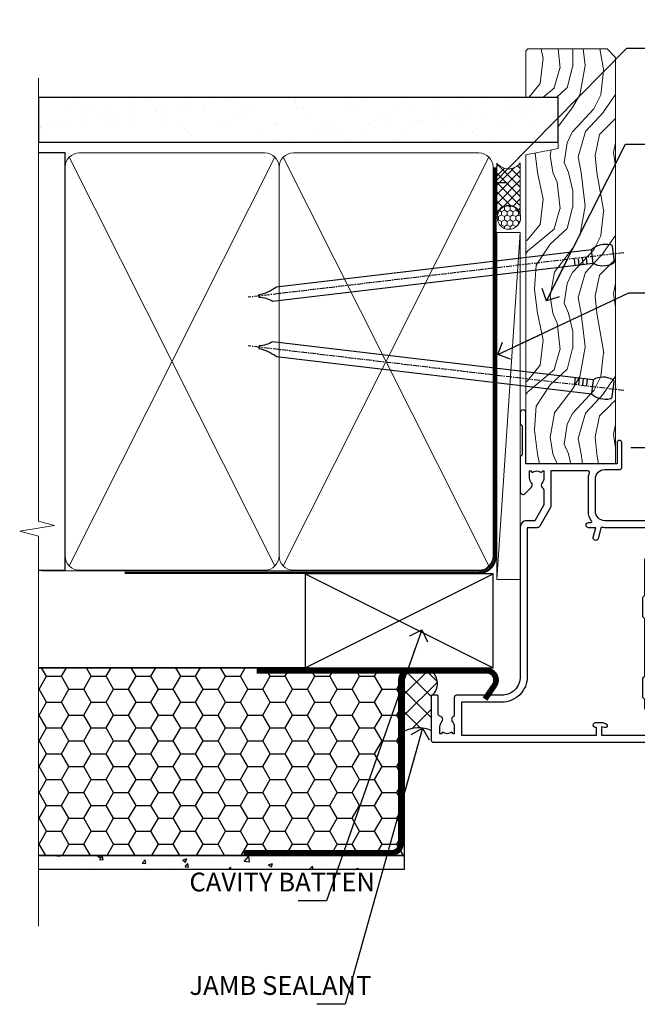
# Model space of a CAD drawing. Units: millimetres. Extents: x -33 to 8353, y -825 to 1143.
# Drawn here: x 5099 to 5231, y 284 to 493 of the extents above; entities that cross this region are included whole.
import ezdxf
from ezdxf import colors
from ezdxf.entities.mleader import LeaderData, LeaderLine
from ezdxf.math import Vec2, Vec3

# ---------------------------------------------------------------- set-up
doc = ezdxf.new("R2010")
doc.units = ezdxf.units.MM
doc.linetypes.add('CENTER', pattern=[2, 1.25, -0.25, 0.25, -0.25])
doc.linetypes.add('Dashed', pattern=[564.4444465637206, 282.2222232818604, -282.2222232818602])
doc.layers.add('Aluminium Systems Ltd Joinery Detail', color=7, linetype='Continuous')
doc.layers.add('Aluminium Systems Ltd Notes', color=7, linetype='Continuous')
doc.styles.get("Standard").update_dxf_attribs({"font": 'arial.ttf'})

# ---------------------------------------------------------------- blocks, each defined once
blk = doc.blocks.new('EIFS Recessed CC Jamb AL35 Awning')
h = blk.add_hatch()
h.set_pattern_fill('HONEY', color=256)
h.set_pattern_definition([(0, (404.2840573814533, 350.7708658391075), (4.7625, 2.749630645), [3.175, -6.35]), (120, (404.2840573814533, 350.7708658391075), (-4.762499989594191, 2.749630663023391), [3.17499999999999, -6.349999999999979]), (59.99999999999999, (404.2840573814533, 350.7708658391075), (1.040580910327549e-08, 5.499261308023389), [-6.35, 3.175])])
h.paths.add_polyline_path([(380.8276922406008, 374.3474503376929), (302.9407134980725, 374.3474503376929), (302.9407134980725, 334.3474503376929), (380.8276922406008, 334.3474503376929)])
h = blk.add_hatch()
h.set_pattern_fill('AR-CONC', color=256, scale=0.05)
h.set_pattern_definition([(49.99999999999999, (404.2840573814533, 350.7708658391075), (9.1092334498002, -0.7969542769451543), [0.9525000000000001, -10.4775]), (355, (404.2840573814533, 350.7708658391075), (-1.762171071248467, 9.552842261951758), [0.762, -8.3820292085]), (100.4514447, (405.043157731453, 350.7044531641077), (7.347062354517664, 8.755887595609755), [0.8095004399999997, -8.904512229999993]), (46.18420000000002, (404.2840573814533, 353.3108658391075), (13.5539520446065, -2.102116396636358), [1.428749999999996, -15.71624999999997]), (96.63555760999992, (405.413552381453, 353.1356908391072), (11.87020670257515, 12.37130622988608), [1.214251157, -13.356780408]), (351.1841511700001, (404.2840573814533, 353.3108658391075), (11.87020670324885, 12.37130622927663), [1.1429983535, -12.572986596]), (21, (405.5540573814528, 352.6758658391072), (7.580719563456625, -5.11325990935438), [0.9525000000000001, -10.4775]), (326.0000000000001, (405.5540573814528, 352.6758658391072), (3.090101417382354, 9.209398306115963), [0.762, -8.382]), (71.45144499999999, (406.1857840114531, 352.2497608441072), (10.67082096393581, 4.096138444295263), [0.8095004400000001, -8.90449688]), (37.50000000000001, (404.2840573814533, 350.7708658391075), (0.1544301625295909, 4.227751943657656), [0, -8.2804, 0, -8.509, 0, -8.41375]), (7.499999999999999, (404.2840573814533, 350.7708658391075), (3.340983125515288, 5.009028740905975), [0, -4.8514, 0, -8.0899, 0, -3.20675]), (327.5, (401.4519573814528, 350.7708658391075), (6.77952975834357, -0.2864371996336729), [0, -3.175, 0, -9.906, 0, -13.1445]), (317.5, (400.1819573814532, 350.7708658391075), (7.406459069300903, 1.271324551666651), [0, -4.1275, 0, -6.578600000000001, 0, -9.3345])])
h.paths.add_polyline_path([(380.8276922406008, 334.3474503376929), (302.9407134980725, 334.3474503376929), (302.9407134980725, 331.3474503376929), (380.8276922406008, 331.3474503376929)])
at = {"layer": 'Aluminium Systems Ltd Joinery Detail'}
h = blk.add_hatch(dxfattribs=at)
h.set_pattern_fill('ANSI37', color=0)
h.set_pattern_definition([(45, (-0.1982999999949016, -5981.000000000004), (-2.245064030267288, 2.245064030267288), []), (135, (-0.1982999999949016, -5981.000000000004), (-2.245064030267288, -2.245064030267288), [])])
h.paths.add_polyline_path([(386.5585871723467, 368.2845782769136, -0.4142135623713825), (386.7585871723463, 368.4845782769144, 0.4903451352772931), (386.5173386066857, 373.7160913587231), (382.1428795883335, 373.7160913587231, 0.08372045779931114), (381.4870363578925, 373.6055012287843), (380.8276922406008, 371.7269319119114), (380.8276922406008, 360.8064423383667, -0.2274276884585465), (386.5585871723467, 360.9845782769189)])
blk.add_line((360.5629515688247, 374.3474503376929, 1.027807760930437), (302.9407134980725, 374.3474503376929, 0.5278077609304372))
at = {"elevation": 0.5278077609304372}
for points in [[(302.9407134980725, 374.3474503376929), (380.8276922406008, 374.3474503376929), (380.8276922406008, 334.3474503376929), (302.9407134980725, 334.3474503376929)], [(302.9407134980725, 334.3474503376929), (380.8276922406008, 334.3474503376929), (380.8276922406008, 331.3474503376929), (302.9407134980725, 331.3474503376929)]]:
    blk.add_lwpolyline(points, dxfattribs=at)
at = {"const_width": 1.23, "elevation": 0.5278077609304372}
blk.add_lwpolyline([(398.0444648778753, 367.6612786177866), (400.0462261792786, 370.5866499570629, 0.603136798360651), (398.3956619968808, 373.7160913587231), (382.1428795883335, 373.7160913587231, 0.414213562373095), (380.1428795883335, 371.7160913587231), (380.1428795883335, 336.8889906645445, -0.414213562373095), (378.1428795883335, 334.8889906645445), (346.6433000453117, 334.8889906645445)], format="xyb", dxfattribs=at)
at = {"const_width": 1.2, "elevation": 0.5278077609304372}
blk.add_lwpolyline([(381.7080901343402, 373.7160913587231), (349.3889886436959, 373.7160913587231)], dxfattribs=at)
for centre, radius, start, end in [((384.6120140150938, 371.0069092156245, 1.848880760417087), 3.312088417269499, 310.3986993017501, 54.00478036346788), ((383.8788274646144, 354.9216622416025, 0.5645887624707733), 6.628730115375325, 66.15496013634359, 117.4057934275244)]:
    blk.add_arc(centre, radius, start, end)
at = {"layer": 'Aluminium Systems Ltd Joinery Detail'}
for p, q in [((359.7699582911418, 374.3474503376929), (399.7699582911418, 394.3474503376929)), ((359.7699582911418, 394.3474503376929), (399.7699582911418, 374.3474503376929))]:
    blk.add_line(p, q, dxfattribs=at)
blk.add_lwpolyline([(359.7699582911418, 374.3474503376929), (399.7699582911418, 374.3474503376929), (399.7699582911418, 394.3474503376929), (359.7699582911418, 394.3474503376929)], close=True, dxfattribs=at)
blk = doc.blocks.new('_Open90')
at = {"color": 0, "linetype": 'ByBlock', "lineweight": -2}
for p, q in [((0, 0), (-2.439666651745029, 0)), ((-0.5, 0.5), (0, 0)), ((0, 0), (-0.5, -0.5))]:
    blk.add_line(p, q, dxfattribs=at)
blk = doc.blocks.new('F350-22117')
at = {"ltscale": 0.2, "flags": 128}
for points in [[(67.80000044727313, 19.00000006119532), (67.4000004472735, 19.40000006119496), (61.20000044727277, 19.40000006119496), (60.80000044727313, 19.00000006119532), (53.39088856409472, 19.00000006119463, -0.6681786379196866), (52.96662449538309, 20.02426412990732), (54.28733517369533, 21.34497480821641, -0.3996395437338555), (55.25192042247992, 21.36910118491968, 0.1859457451660679), (56.27500044459777, 20.97500006120342), (57.80000044459922, 20.97500006118932), (57.80000044459922, 21.22037312364861), (57.44321822035111, 21.51974895642385, 0.3639702342659977), (57.44321822035164, 23.4802511659677), (57.80000044459922, 23.77962699874294), (57.80000044459922, 24.02500006118859), (56.27500044459777, 24.02500006118418, 0.18594574510607), (55.2519204227528, 23.63089893769832, -0.4177955218265292), (54.25751180523831, 23.68676476716357, 0.2151364099821727), (53.50780021140491, 24.02500006119087), (50.54855807685163, 24.02500006119041), (47.20000089743991, 22.09170967226143), (47.20000089743969, 20.40000004912596, -0.4142525072281477), (45.79981474753077, 19.00000006150182), (14.00000004279247, 19.00000006113439, 0.4142135623866806), (10.00000004279792, 15.00000006094339), (10.0000000427961, 5.450000020487977, -0.414213562373095), (9.500000042796103, 4.950000020487977), (5.566126013375584, 4.950000020487952, -0.5666580929872713), (4.338423451153005, 4.564560460042202, 0.1837465194585967), (3.325000042793192, 4.950000020487977), (1.800000042795375, 4.950000020487977), (1.800000042795375, 4.704626958042326), (2.156782267041361, 4.405251125267352, 0.3639702342660622), (2.156782267041137, 2.444748915722784), (1.800000042795375, 2.145373082947998), (1.800000042795375, 1.900000020488704), (3.325000042813201, 1.900000020503256, 0.1837465194529117), (4.338423451123901, 2.285439580922201, -0.5711882837190494), (5.568453307494284, 1.890000031323567, 0.3506406725287619), (6.056203241793639, 1.500000038555271), (9.800000042799013, 1.500000038557271, -0.414213562374427), (10.00000004279974, 1.300000038556362), (10.00000004279719, 0.2000000385569081, -0.414213562373095), (9.800000042797194, 3.85566352179012e-08), (0.5000000427961027, 3.855618047055032e-08, -0.4142135473095658), (4.279610266166856e-08, 0.5000000128411273), (4.315080559536e-08, 54.50000006119532, -0.414213562373095), (0.5000000431508056, 55.00000006119532), (6.800000043153716, 55.00000006119532, -0.414213562373095), (7.300000043153716, 54.50000006119532), (7.300000043153716, 51.40000006120042), (6.900000043163175, 51.00000006119532), (7.300000043153716, 50.60000006118932), (7.300000043153716, 47.30000006119459, 0.414213562373095), (7.600000043152988, 47.0000000611951), (38.30000017254753, 47.00000006119532, 0.414213562373095), (38.80000017254753, 47.50000006119532), (38.80000017254935, 53.50000006118623), (34.30000004320829, 53.50000006118441), (34.30000004320829, 51.70000006185452, -0.4142135623677674), (34.00000004321447, 51.40000006185434), (33.40000004321774, 51.40000006184252, -0.4142135623775346), (33.10000004321392, 51.70000006184361), (33.1000000432112, 54.50000006119532, -0.414213562373095), (33.6000000432112, 55.00000006119532), (45.11492223290844, 55.00000006119441, 0.4053681750135959), (45.614692815761, 55.48485527611405), (45.78439336382581, 61.08489128597827, 0.4231146226015535), (45.28462278097214, 61.60003607106003), (44.20000406565015, 61.60003607105952, -0.414213562373095), (43.70000406565015, 62.10003607105952), (43.70000406565197, 63.2500360545591, -0.9999999999999999), (44.60000405565216, 63.2500360545591), (44.6000040556508, 62.60003606055849), (46.10000001815098, 62.60003606055849), (46.10000001815098, 68.0000000717109), (44.60000003315037, 68.0000000717109), (44.60000003315037, 67.35000007771211, -0.9999999999999999), (43.70000004314971, 67.35000007771211), (43.70000004314971, 68.5000000662121, -0.4142135623725622), (44.20000003814931, 69.00000006121124), (46.70000004314971, 69.0000000612117, -0.414213562373095), (47.20000004314971, 68.5000000612117), (47.20000004315699, 37.00000006119441, 0.4142135623729618), (49.20000004315699, 35.0000000611951), (56.10000045105954, 35.00000006119532, 0.4142135622172599), (58.10000045105954, 37.00000006013121), (58.10000045276394, 40.20000006138613, -0.4142135622172599), (58.50000045276357, 40.60000006117289), (63.8000004526919, 40.6000000611734, -0.9999999999999999), (63.8000004526919, 39.60000006117272), (59.30000045244088, 39.6000000611393), (59.30000044267291, 20.20000006119605), (70.20000044727277, 20.20000006119605, -0.9999999999999999), (70.20000044727277, 19.00000006119532)], [(40.30000101818842, 47.30000005179451), (40.30000101818842, 53.5000000517866), (44.87364048493583, 53.5000000517874, -0.3684720233166742), (45.36736080089469, 53.07899530234224), (45.70000004098148, 51.00000005178842), (45.70000004098307, 37.00000005179615, 0.0432330763728534), (45.75213971971303, 36.3981203273024, -0.3883871701473583), (45.60688293892855, 36.17054203492759), (43.40764956441745, 35.58125922825909, 0.9999999999965777), (43.69235051403194, 34.51874081934326), (45.70000004288596, 35.05668888928355), (45.70000004098239, 33.55000005179679, 0.9999999999999999), (46.80000004098184, 33.55000005179588), (46.80000004098439, 34.02510510707558, -0.6157078746025985), (47.11891895983872, 34.1859102394845, 0.1605488166760009), (49.20000004315699, 33.50000006119532), (56.10000044888585, 33.50000005179615, 0.09460827255951175), (57.3894741315275, 33.74619341615369, -0.5295748291702681), (57.80000044717855, 33.46729570437989), (57.80000044318041, 25.52500005178942), (50.30740379440323, 25.5250000517886, 0.13165249758703), (50.00740379440396, 25.4446152940595), (46.00000088818206, 23.13094014740317, 0.2679491924313052), (45.70000088818125, 22.61132490513225), (45.70000088818307, 20.50000005178114), (14.00000004061695, 20.50000005173476, 0.4142135623866926), (8.50000004062423, 15.00000005147191), (8.499999997961652, 6.500000020674605), (1.500000045271747, 6.500000033728583), (1.500000045360878, 35.20000047045866), (3.100000042827389, 35.20000047045866), (3.100000042827389, 35.05000002381027, 1.000000000007855), (4.200000042826076, 35.05000002380163), (4.200000042844124, 36.23616521135725, 0.06554353839589369), (4.165925791225158, 36.49498454723238), (3.984663671878309, 37.17146317159492, 1.000000000000488), (3.115330498336238, 36.93852576932224), (3.286423042517356, 36.30000047045903), (1.500000042843396, 36.30000047044993), (1.500000045269928, 52.8000000611955), (3.283755500592463, 52.8000000611955), (3.115330426316007, 52.17142875558781, 0.9999998751569443), (3.984662477149794, 51.93849194530208), (4.215502975722131, 52.8000000237416), (5.800000915721114, 52.8000000611955), (5.800000040980024, 47.30000005179633, 0.414213562373169), (7.600000040979296, 45.50000005179569), (9.100000043118428, 45.50000006118987), (9.441421399355761, 45.15857870495162, 0.1989123673788224), (9.582842755592367, 45.10000006118945), (13.61715733064449, 45.10000006118932, 0.1989123673795013), (13.75857868688114, 45.15857870495141), (14.10000004311843, 45.50000006118896), (26.30000146569984, 45.5000000611885), (26.64142282193899, 45.15857870495117, 0.1989123673779867), (26.78284417817378, 45.10000006118885), (30.8171587532259, 45.10000006118841, 0.19891236737877), (30.95858010946291, 45.15857870495115), (31.30000146569984, 45.50000006118896), (38.50000101818915, 45.50000005179479, 0.4142135623731689)]]:
    blk.add_lwpolyline(points, format="xyb", close=True, dxfattribs=at)
blk = doc.blocks.new('AL35 Bifold Door Jamb')
blk.add_line((15.47315712081945, -109.6860074150617), (135.669204243165, -109.6860074150617, 0.5224828485557984))
at = {"layer": 'Aluminium Systems Ltd Joinery Detail', "xscale": -1, "rotation": 270}
blk.add_blockref('F350-22117', (-27.07319075750274, -172.4860078677546), dxfattribs=at)
blk = doc.blocks.new('Nail 75 JH')
at = {"linetype": 'CENTER'}
blk.add_line((0, 2.300118051928621), (0, -78.25849807356508), dxfattribs=at)
for p, q in [((1.5, -4.488319011024487), (-1.5, -4.488319011024458)), ((1.499999999999886, -5.730112436134704), (0.1255879953777708, -5.730112436134732)), ((1.499999999999886, -6.600592455787137), (0.1255879953777708, -6.600592455787137)), ((1.499999999999886, -7.471072475439541), (0.1255879953777708, -7.471072475439541)), ((1.499999999999886, -8.341552495091946), (0.1255879953778276, -8.341552495091946))]:
    blk.add_line(p, q)
blk.add_lwpolyline([(-1.5, -4.488319011024458, -0.2475267649991796), (-2.057234792368547, -0.3562033463117587, -0.331135080274166), (-1.578358480166685, 0), (1.578358480166685, 0, -0.331135080274166), (2.057234792368547, -0.3562033463117587, -0.2475267649991796), (1.499999999999886, -4.488319011024487), (1.5, -73.20877276569331, 0.1245641564323093), (0.2845258915276077, -75.96790802185205), (-0.2515467734666004, -75.96790802185205, 0.1012549879648114), (-1.5, -72.05351818931658)], format="xyb", close=True)
blk = doc.blocks.new('EIFS Recessed CC AL35 Liner Hinged Door')
at = {"layer": 'Aluminium Systems Ltd Joinery Detail', "lineweight": 5}
h = blk.add_hatch(dxfattribs=at)
h.set_pattern_fill('HONEY', color=256, scale=0.2211125000000359, angle=360, style=0)
h.set_pattern_definition([(9.213864076586628e-15, (-467.495196649189, -268.0209684003903), (1.053048281250171, 0.6079775633750983), [0.7020321875001139, -1.404064375000228]), (119.9999999999999, (-467.495196649189, -268.0209684003903), (-1.053048155438884, 0.6079777812866397), [0.7020321875001018, -1.404064375000204]), (59.99999999999994, (-467.495196649189, -268.0209684003903), (1.258112869470804e-07, 1.215955344661738), [-1.404064375000228, 0.7020321875001139])])
edge = h.paths.add_edge_path()
edge.add_arc((52.83475623939194, 2.930632996624809), 2.5, 180.0000000000001, 360.00000000000006, ccw=False)
edge.add_arc((52.83475623939194, 2.930632996624809), 2.5, 0, 180.0000000000001, ccw=False)
h = blk.add_hatch(dxfattribs=at)
h.set_pattern_fill('NET', color=256, scale=0.4422249999999999, angle=225, style=0)
h.set_pattern_definition([(315, (-1834.954448102441, 4373.742029692468), (-0.9928234407849511, -0.9928234407849515), []), (225, (-1834.954448102441, 4373.742029692468), (-0.9928234407849515, 0.9928234407849511), [])])
edge = h.paths.add_edge_path()
edge.add_line((64.43456022031751, 5.493939559482897), (53.69162340054072, 5.500494018389873))
edge.add_arc((52.85522487365415, 3.035632060506032), 2.602903564714436, 283.05461229937526, 431.25644836746125, ccw=False)
edge.add_line((53.44316791590973, 0.4999999999990905), (64.47917578509805, 0.4999999999990905))
edge.add_arc((66.38332191296104, 3.014180606625814), 3.153866927914105, 128.1626499734255, 232.8610770962096, ccw=False)
h = blk.add_hatch(dxfattribs=at)
h.set_pattern_fill('WOOD-3', color=256, scale=97.5, angle=30, style=0, pattern_type=2)
h.set_pattern_definition([(4.763599999999824, (490.7248856092237, -7171.838047056801), (-330.0000283895876, -29.9997459798375), [3.612479999999951, -357.6353699999959]), (348.6901, (494.3248856092232, -7171.5380470568), (120.0000225669286, -29.9999289648483), [4.589129999999989, -148.3814699999997]), (314.9999999999999, (498.8248856092232, -7172.438047056798), (-3.306523113702664e-14, -30.00000928346856), [3.39411, -39.03227999999999]), (313.1523999999999, (501.2248856092237, -7174.838047056801), (420.0000850164654, -449.9999261252569), [6.579509999999999, -651.37185]), (347.0054000000001, (505.7248856092237, -7179.638047056802), (-270.0000230324819, 59.99992732735074), [4.002509999999998, -396.2474099999998]), (9.213864076586628e-15, (509.6248856092243, -7180.5380470568), (29.99999999999997, -30.00000000000003), [7.5, -22.5]), (9.462299999999763, (517.1248856092243, -7180.5380470568), (-150.0000232108592, -29.99994417607295), [3.649649999999993, -178.8332099999998]), (5.710599999999712, (490.7248856092237, -7179.938047056798), (-269.9999827048756, -30.00003943998845), [3.014969999999956, -298.4813099999963]), (9.213864076586628e-15, (493.7248856092237, -7179.638047056802), (29.99999999999997, -30.00000000000003), [4.5, -25.5]), (331.6992, (498.2248856092237, -7179.638047056802), (329.9998535928922, -180.0002662262795), [4.429439999999992, -438.5152499999991]), (307.8749999999999, (502.1248856092243, -7181.738047056799), (-120.0000559467582, 149.9999729816166), [6.841049999999985, -335.2115699999995]), (320.7106, (506.3248856092232, -7187.138047056802), (180.0000191874755, -149.9999889572949), [4.263809999999983, -422.1163199999984]), (353.6597999999999, (509.6248856092243, -7189.838047056801), (239.9999820781927, -30.00004736879107), [5.43324, -266.22831]), (11.88869999999988, (515.0248856092221, -7190.438047056798), (-419.9999190314803, -90.00031605746501), [5.824949999999929, -576.6696899999909]), (6.709799999999703, (490.7248856092237, -7189.238047056799), (270.0000299325391, 29.99981643732056), [5.135159999999989, -508.3820999999993]), (356.6335, (495.8248856092232, -7188.638047056802), (479.999979659061, -30.00032890063538), [5.10881999999993, -505.7727899999929]), (326.3098999999999, (500.9248856092227, -7188.938047056798), (-59.99998673313475, 30.00004003521583), [5.408339999999997, -102.75822]), (312.5103999999999, (505.4248856092227, -7191.938047056798), (299.9997215504041, -330.0002602161362), [4.883640000000001, -483.48096]), (345.0686, (508.7248856092237, -7195.5380470568), (330.0000160477658, -89.99990861934462), [4.657259999999936, -461.0679899999936]), (9.213864076586628e-15, (513.2248856092237, -7196.738047056799), (29.99999999999997, -30.00000000000003), [3.6, -26.4]), (12.99459999999981, (516.8248856092232, -7196.738047056799), (270.0000230324819, 59.99992732735004), [4.002509999999988, -396.2474099999985]), (9.213864076586628e-15, (500.0248856092221, -7166.738047056799), (29.99999999999997, -30.00000000000003), [0, -30]), (136.8475999999999, (504.2248856092237, -7171.238047056799), (449.9999261252561, -420.0000850164664), [6.579509999999986, -651.371849999999]), (153.4348999999999, (499.4248856092227, -7196.738047056799), (-29.99997473822719, 30.00003928189145), [2.683289999999972, -64.39874999999911]), (171.8698999999998, (497.0248856092221, -7195.5380470568), (-179.9999932938336, 29.99998067446644), [4.242629999999985, -207.8893799999994]), (203.1985999999998, (492.8248856092232, -7194.938047056798), (-149.9999919200123, -60.00003975794547), [2.284739999999974, -226.1884499999973]), (333.4349, (504.2248856092237, -7171.238047056799), (29.9999747382272, -30.00003928189145), [3.354089999999999, -63.72794999999999]), (353.2901999999999, (507.2248856092237, -7172.738047056799), (-270.0000299325392, 29.99981643732125), [5.13516, -508.3821000000001]), (10.12469999999981, (512.3248856092232, -7173.338047056801), (509.9999636894718, 90.00025765850859), [8.532869999999988, -844.7548799999987]), (10.30479999999971, (490.7248856092237, -7168.5380470568), (180.0000288254371, 29.99984626607953), [3.354089999999962, -332.0560799999968]), (344.4759, (494.0248856092221, -7167.938047056798), (-330.0000307388759, 89.99993332816857), [5.604449999999995, -554.8417799999993]), (317.1211, (499.4248856092227, -7169.438047056798), (-390.0000237882238, 359.9999925974296), [5.731499999999946, -567.4176899999932]), (325.3047999999999, (503.6248856092243, -7173.338047056801), (299.9998277696255, -210.000258287834), [4.743419999999994, -469.5982199999992]), (350.5377, (507.5248856092221, -7176.0380470568), (150.0000232108592, -29.99994417607323), [5.474489999999995, -177.0083999999999]), (6.581899999999833, (512.9248856092227, -7176.938047056798), (-510.0000431378999, -59.99960101098861), [7.851749999999988, -777.3233999999985]), (8.130099999999887, (490.7248856092237, -7176.0380470568), (-179.9999932938336, -29.99998067446629), [4.242629999999989, -207.8893799999995]), (348.6901, (494.9248856092227, -7175.438047056798), (120.0000225669286, -29.9999289648483), [4.589129999999989, -148.3814699999997]), (317.4895999999999, (499.4248856092227, -7176.338047056801), (-330.0002602161357, 299.9997215504046), [4.88364, -483.4809599999999]), (314.9999999999999, (503.0248856092221, -7179.638047056802), (-3.306523113702664e-14, -30.00000928346856), [5.515439999999999, -36.91098]), (342.646, (506.9248856092227, -7183.5380470568), (-390.0000605729049, 119.999835067774), [5.028929999999931, -497.8627199999931]), (3.366499999999663, (511.7248856092237, -7185.0380470568), (-479.999979659061, -30.00032890063396), [5.108819999999983, -505.7727899999984]), (17.10269999999987, (516.8248856092232, -7184.738047056799), (300.0000519287099, 89.99986480290859), [4.080449999999997, -403.9636799999997]), (8.746199999999783, (490.7248856092237, -7183.5380470568), (209.9999800906905, 30.00012591172568), [3.945869999999957, -390.6425099999944]), (345.0686, (494.6248856092243, -7182.938047056798), (330.0000160477658, -89.99990861934462), [4.657259999999936, -461.0679899999936]), (327.9946, (499.1248856092243, -7184.138047056802), (-149.9999683436264, 90.000033161331), [5.66039999999999, -277.3590599999995]), (310.1009, (503.9248856092227, -7187.138047056802), (-329.9999417935546, 390.0000578863894), [7.451849999999998, -737.7326999999998]), (344.0546, (508.7248856092237, -7192.838047056801), (-120.0000037995646, 29.99999667889151), [4.368060000000001, -214.03524]), (6.008999999999801, (512.9248856092227, -7194.0380470568), (299.9999925271812, 29.99997952445504), [5.731499999999953, -567.4176899999941]), (23.19859999999976, (518.6248856092243, -7193.438047056798), (149.9999919200123, 60.00003975794549), [2.284739999999997, -226.1884499999996]), (9.462299999999763, (490.7248856092237, -7192.5380470568), (-150.0000232108592, -29.99994417607295), [3.649649999999993, -178.8332099999998]), (349.9919999999998, (494.3248856092232, -7191.938047056798), (329.9999866372434, -60.00010416469986), [5.178809999999975, -512.7014999999969]), (322.5946, (499.4248856092227, -7192.838047056801), (389.9997739494009, -300.000298578452), [6.42026999999999, -635.6077499999994]), (330.9453999999999, (504.5248856092221, -7166.738047056799), (210.0000115370904, -120.0000008159787), [3.08868, -305.78022]), (349.2156999999999, (507.2248856092237, -7168.238047056799), (-479.999985110828, 90.00001649037998), [6.413279999999985, -634.9134899999987]), (7.124999999999705, (513.5248856092221, -7169.438047056798), (-210.0000113953586, -29.99994845681877), [7.256039999999997, -234.6116999999999])])
h.paths.add_polyline_path([(88.78572596993035, -18.01406915317239), (86.80791839765152, -19.78105676352516), (0.3500004047273251, -19.78101361516474), (0.350000404734601, -0.7000411489943872), (66.2023653619708, -0.6999117066307008), (67.53383221484728, -7.573135174357958), (78.41100974732217, -7.573135174357958), (78.41100974732217, -0.6999980019927534), (88.34838450015195, -0.6999980019927534), (88.78572596992854, -1.112140423586425)])
blk.add_line((-24.29562078165509, 5.500494018389873), (49.63578624789989, 0.4999999999990905), dxfattribs=at)
for points in [[(-24.29562078165509, 5.500494018389873), (49.63578624789261, 5.500494018389873), (49.63578624789989, 0.4999999999990905), (-24.29562078165964, 0.4999999999990905)], [(88.34838450015195, -0.6999980019927534), (78.41100974732217, -0.6999980019927534), (78.41100974732217, -7.573135174357958), (67.53383221484728, -7.573135174357958), (66.2023653619708, -0.6999980019927534), (0.3500004047309631, -0.6999980013124514), (0.3500004047309631, -19.78105676284486), (86.90638799909175, -19.78105676352425), (88.78572596993035, -18.01406915317239), (88.78572596992854, -1.112140423586425)]]:
    blk.add_lwpolyline(points, close=True, dxfattribs=at)
blk.add_lwpolyline([(53.41781729646209, 5.505638252504468), (64.43456022031751, 5.493939559482897, 0.4915106188759529), (64.47917578509805, 0.4999999999990905), (53.44316791590973, 0.4999999999990905, 0.8101017670941715)], format="xyb", close=True, dxfattribs=at)
at = {"layer": 'Aluminium Systems Ltd Joinery Detail', "lineweight": 5, "ltscale": 0.12}
blk.add_circle((52.83475623939194, 2.930632996624809), 2.5, dxfattribs=at)
at = {"layer": 'Aluminium Systems Ltd Joinery Detail', "xscale": -0.9999999999999994, "rotation": 173.2316767257846}
blk.add_blockref('Nail 75 JH', (16.26088396806699, -19.28220524728113), dxfattribs=at)
at = {"layer": 'Aluminium Systems Ltd Joinery Detail', "rotation": 186.7683232742154}
blk.add_blockref('Nail 75 JH', (45.07107815105246, -19.28220524728113), dxfattribs=at)
blk = doc.blocks.new('90mm Framing Jamb CC')
at = {"layer": 'Aluminium Systems Ltd Joinery Detail'}
h = blk.add_hatch(dxfattribs=at)
h.set_pattern_fill('AR-SAND', color=256, scale=0.15)
h.set_pattern_definition([(37.49999999999999, (3.139013498070085, 55.87190177584512), (-0.2400046943976069, 7.341198559940135), [0, -5.791200000000001, 0, -6.476999999999999, 0, -6.191249999999999]), (7.499999999999932, (3.139013498070085, 55.87190177584512), (6.74284924707004, 10.75237650852531), [0, -3.124199999999999, 0, -5.219699999999998, 0, -2.000249999999999]), (327.5, (-1.547286501929761, 55.87190177584512), (11.86488555362187, 0.02155777017818536), [0, -1.904999999999998, 0, -6.857999999999993, 0, -8.953499999999988]), (317.5, (-1.547286501929761, 55.87190177584512), (11.45334678708446, 3.343939848858243), [0, -0.9524999999999999, 0, -4.495799999999999, 0, -5.1435])])
h.paths.add_polyline_path([(3.139013498070085, 176.8455880241675), (3.139013498070085, 167.3610939837019), (113.8300223447058, 167.3610939837019), (113.8300223447058, 176.8455880241675)])
at = {"layer": 'Aluminium Systems Ltd Joinery Detail', "lineweight": 5}
for p, q in [((9.701826416447489, 164.1554162263226), (53.5000877597289, 77.0289540810088)), ((9.701826416447489, 77.0289540810088), (53.50008775972844, 164.1554162263226)), ((55.28002721847986, 164.155416226323), (99.07828856176127, 77.02895408100926)), ((55.28002721847986, 77.02895408100926), (99.07828856176081, 164.1554162263226))]:
    blk.add_line(p, q, dxfattribs=at)
at = {"layer": 'Aluminium Systems Ltd Joinery Detail', "linetype": 'Continuous', "lineweight": 5, "ltscale": 0.12, "elevation": 0.9999999999994458}
blk.add_lwpolyline([(3.139013498070085, 180.939053012866), (3.139013498070085, 86.58682312543056), (6.572917217106692, 85.68311271694506), (-0.845107690655027, 84.41651945357694), (3.139013498070085, 83.37915625906567), (3.139013498070085, 0.2509572144651884)], dxfattribs=at)
at = {"layer": 'Aluminium Systems Ltd Joinery Detail'}
blk.add_lwpolyline([(3.139013498070085, 167.3610939837019), (113.8300223447058, 167.3610939837019), (113.8300223447058, 176.8455880241675), (3.139013498070085, 176.8455880241675)], close=True, dxfattribs=at)
blk.add_lwpolyline([(3.139013498070085, 76.13898435163378), (8.811856687072009, 76.13898435163378), (8.811856687072009, 165.0453859556985), (3.139013498070085, 165.0453859556985)], dxfattribs=at)
at = {"layer": 'Aluminium Systems Ltd Joinery Detail', "lineweight": 5}
for points in [[(8.811856687072009, 79.17753107176918, 0.4142135623730951), (11.85040340720786, 76.13898435163333), (51.35151076896852, 76.13898435163333, 0.414213562373095), (54.39005748910438, 79.17753107176918), (54.39005748910438, 162.0068392355622, 0.4142135623730958), (51.35151076896852, 165.0453859556981), (11.85040340720786, 165.0453859556981, 0.4142135623730941), (8.811856687072009, 162.0068392355622)], [(54.39005748910438, 79.17753107176964, 0.4142135623730951), (57.42860420924023, 76.13898435163378), (96.9297115710009, 76.13898435163378, 0.414213562373095), (99.96825829113675, 79.17753107176964), (99.96825829113675, 162.0068392355627, 0.4142135623730958), (96.9297115710009, 165.0453859556985), (57.42860420924023, 165.0453859556985, 0.4142135623730941), (54.39005748910438, 162.0068392355627)]]:
    blk.add_lwpolyline(points, format="xyb", close=True, dxfattribs=at)
at = {"layer": 'Aluminium Systems Ltd Joinery Detail', "linetype": 'Dashed', "lineweight": 5, "ltscale": 0.01, "const_width": 0.25, "elevation": 0.2499999999994387}
blk.add_lwpolyline([(3.814140402429416, 75.992093405692), (96.9297115710009, 76.01404773808622, 0.4175702237706213), (100.1138896965334, 79.1649618035542), (100.1142239831855, 161.9942699673472)], format="xyb", dxfattribs=at)
at = {"layer": 'Aluminium Systems Ltd Joinery Detail', "linetype": 'CENTER', "lineweight": 5, "ltscale": 3, "const_width": 0.5, "elevation": 1.499999999999446}
blk.add_lwpolyline([(21.52674269500255, 75.59215913507956), (96.9297115710009, 75.60107367713522, 0.4225667246231231), (100.4988325529115, 79.1649618035542), (100.4988325529115, 161.9942699673472)], format="xyb", dxfattribs=at)
blk = doc.blocks.new('EIFS Recessed CC Jamb Text AL35')
at = {"layer": 'Aluminium Systems Ltd Notes', "color": 3, "lineweight": 5, "ltscale": 0.12}
ml = blk.add_multileader_mtext('Standard', dxfattribs=at)
ml.set_content('CAVITY BATTEN', color=3)
ml.set_leader_properties(color=8)
ml.set_arrow_properties(name='OPEN90')
ml.build(insert=Vec2(0, 0))
ml.multileader.update_dxf_attribs({"text_left_attachment_type": 2, "text_right_attachment_type": 2})
ctx = ml.context
ctx.base_point, ctx.plane_origin = Vec3(-49.57132876510381, -21.52822185521472, 0.5), Vec3(-38.60268785011522, 43.56048532046316, 0.5)
ctx.left_attachment, ctx.right_attachment = 2, 2
notes = []
notes.append((ctx, [(1, (1, 1, 0), (-18.34909616367213, -21.52822185521472, 0.5), (-1, 0), 6.046243515483525, [(0, [(1.906866385362264, 36.18402389081257, 0.5)], 0, [])])]))
ctx.mtext.insert, ctx.mtext.width, ctx.mtext.defined_height, ctx.mtext.line_spacing_style, ctx.mtext.flow_direction = Vec3(-47.571328765104, -15.52822185521472, 0.5), 40.59259362832017, 18.64803054902101, 2, 5
ml = blk.add_multileader_mtext('Standard', dxfattribs=at)
ml.set_content('JAMB SEALANT', color=3)
ml.set_leader_properties(color=8)
ml.set_arrow_properties(name='OPEN90')
ml.build(insert=Vec2(0, 0))
ml.multileader.update_dxf_attribs({"text_left_attachment_type": 2, "text_right_attachment_type": 2})
ctx = ml.context
ctx.base_point, ctx.plane_origin = Vec3(-49.5713287651038, -43.58474054511407, 0.5), Vec3(-35.94439096797396, 55.81542868362885, 0.5)
ctx.left_attachment, ctx.right_attachment = 2, 2
notes.append((ctx, [(1, (1, 1, 0), (-14.4227660136039, -43.58474054511407, 0.5), (-1, 0), 6.046243515483525, [(0, [(2.087550909836864, 15.26210431064101, 0.5)], 0, [])])]))
ctx.mtext.insert, ctx.mtext.width, ctx.mtext.defined_height, ctx.mtext.line_spacing_style, ctx.mtext.flow_direction = Vec3(-47.571328765104, -37.58474054511407, 0.5), 40.59259362832017, 18.64803054902101, 2, 5
for ctx, leaders in notes:
    for number, flags, end, landing, length, lines in leaders:
        leader = LeaderData()
        leader.index, (leader.has_last_leader_line, leader.has_dogleg_vector, leader.attachment_direction) = number, flags
        leader.last_leader_point, leader.dogleg_vector, leader.dogleg_length = Vec3(end), Vec3(landing), length
        for number, points, colour, breaks in lines:
            line = LeaderLine()
            line.index, line.vertices, line.color, line.breaks = number, Vec3.list(points), colors.encode_raw_color(colour), breaks
            leader.lines.append(line)
        ctx.leaders.append(leader)
blk = doc.blocks.new('Liner Jamb Text AL35')
at = {"layer": 'Aluminium Systems Ltd Notes', "color": 3, "lineweight": 5, "ltscale": 0.12}
ml = blk.add_multileader_mtext('Standard', dxfattribs=at)
ml.set_content('WATER RESISTANT\\PAIRSEAL ON PEF ROD', color=3)
ml.set_leader_properties(color=8)
ml.set_arrow_properties(name='OPEN90')
ml.build(insert=Vec2(0, 0))
ml.multileader.update_dxf_attribs({"text_left_attachment_type": 2, "text_right_attachment_type": 2})
ctx = ml.context
ctx.base_point, ctx.plane_origin = Vec3(22.99131406286176, 9.887980917650793, 1.5), Vec3(-136.1821133820108, -21.50388259892202, 1.5)
ctx.left_attachment, ctx.right_attachment = 2, 2
notes = []
notes.append((ctx, [(0, (1, 1, 0), (18.52647856065187, 9.887980917650793, 1.5), (1, 0), 4.464835502209894, [(0, [(-9.757974222262874, -18.82011349937011, 1.5)], 0, [])])]))
ctx.mtext.insert, ctx.mtext.width, ctx.mtext.line_spacing_style, ctx.mtext.flow_direction = Vec3(24.99131406286165, 15.88798091765079, 1.5), 79.86544210516695, 2, 5
ml = blk.add_multileader_mtext('Standard', dxfattribs=at)
ml.set_content('FIXINGS 150 FROM CORNERS AND 450 CENTRES', color=3)
ml.set_leader_properties(color=8)
ml.set_arrow_properties(name='OPEN90')
ml.build(insert=Vec2(0, 0))
ml.multileader.update_dxf_attribs({"text_left_attachment_type": 2, "text_right_attachment_type": 2})
ctx = ml.context
ctx.base_point, ctx.plane_origin = Vec3(22.69461560815614, -10.59426908764476, 1.5), Vec3(-136.4788118367164, -41.98613260421757, 1.5)
ctx.left_attachment, ctx.right_attachment = 2, 2
notes.append((ctx, [(0, (1, 1, 0), (18.22978010594625, -10.59426908764476, 1.5), (1, 0), 4.464835502209894, [(0, [(1.399759055987143, -43.98026026771587, 1.5)], 0, [])])]))
ctx.mtext.insert, ctx.mtext.width, ctx.mtext.line_spacing_style, ctx.mtext.flow_direction = Vec3(24.69461560815625, -1.260935754311276, 1.5), 55.16606061165112, 2, 5
ml = blk.add_multileader_mtext('Standard', dxfattribs=at)
ml.set_content('FLAT PACKERS', color=3)
ml.set_leader_properties(color=8)
ml.set_arrow_properties(name='OPEN90')
ml.build(insert=Vec2(0, 0))
ml.multileader.update_dxf_attribs({"text_left_attachment_type": 2, "text_right_attachment_type": 2})
ctx = ml.context
ctx.base_point, ctx.plane_origin = Vec3(24.03988997177845, -42.27287662482672, 1.5), Vec3(-123.4416184897423, 75.27279019353841, 1.5)
ctx.left_attachment, ctx.right_attachment = 2, 2
notes.append((ctx, [(0, (1, 1, 0), (18.91981195951894, -42.27287662482672, 1.5), (1, 0), 5.120078012259512, [(0, [(-8.938972370377087, -55.3987651068569, 1.5)], 0, [])])]))
ctx.mtext.insert, ctx.mtext.width, ctx.mtext.defined_height, ctx.mtext.line_spacing_style, ctx.mtext.flow_direction = Vec3(26.03988997177885, -39.60620995816021, 1.5), 101.6537517503709, 9.448686068864237, 2, 5
for ctx, leaders in notes:
    for number, flags, end, landing, length, lines in leaders:
        leader = LeaderData()
        leader.index, (leader.has_last_leader_line, leader.has_dogleg_vector, leader.attachment_direction) = number, flags
        leader.last_leader_point, leader.dogleg_vector, leader.dogleg_length = Vec3(end), Vec3(landing), length
        for number, points, colour, breaks in lines:
            line = LeaderLine()
            line.index, line.vertices, line.color, line.breaks = number, Vec3.list(points), colors.encode_raw_color(colour), breaks
            leader.lines.append(line)
        ctx.leaders.append(leader)

msp = doc.modelspace()

# ---------------------------------------------------------------- block references
msp.add_blockref('90mm Framing Jamb CC', (5100, 300))
at = {"layer": 'Aluminium Systems Ltd Joinery Detail', "linetype": 'Dashed'}
msp.add_blockref('Liner Jamb Text AL35', (5209.920275986562, 477.4729262413857, -0.1511192395829311), dxfattribs=at)
at = {"layer": 'Aluminium Systems Ltd Joinery Detail', "rotation": 90}
msp.add_blockref('EIFS Recessed CC AL35 Liner Hinged Door', (5206.256887170348, 398.4345782768451, -0.1511192395829311), dxfattribs=at)
at = {"layer": 'Aluminium Systems Ltd Joinery Detail'}
for name, p in [('AL35 Bifold Door Jamb', (5213.83007584299, 511.9705861468228, -0.1511192395837497)), ('EIFS Recessed CC Jamb AL35 Awning', (4800.198299999995, -18.99999999999727))]:
    msp.add_blockref(name, p, dxfattribs=at)
at = {"layer": 'Aluminium Systems Ltd Notes'}
msp.add_blockref('EIFS Recessed CC Jamb Text AL35', (5182.865870364441, 327.2179395995609, -0.1511192395829311), dxfattribs=at)

doc.saveas('drawing.dxf')
